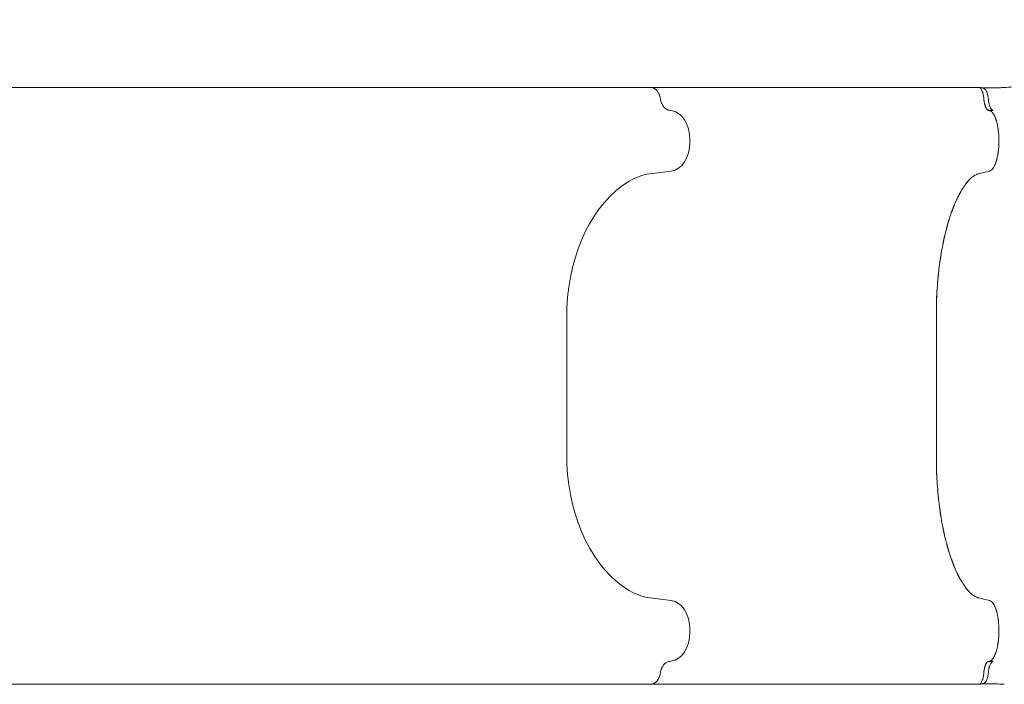
# Model space of a CAD drawing. Units: millimetres. Extents: x 0 to 49844, y 0 to 33849.
# Drawn here: x 39328 to 40343, y 22062 to 22747 of the extents above; entities that cross this region are included whole.
import ezdxf

# ---------------------------------------------------------------- set-up
doc = ezdxf.new("R2010")
doc.units = ezdxf.units.MM

# ---------------------------------------------------------------- blocks, each defined once
blk = doc.blocks.new('A$C089163E7')
at = {"color": 0, "linetype": 'Continuous', "lineweight": 0}
for p, q in [((24488.8, 22780.3), (24485.8, 22780.3)), ((24824.1, 22780.3), (24818.2, 22780.3)), ((24824.9, 22780.3), (24824.5, 22780.3)), ((24829.4, 22779.3), (24826.2, 22780.1)), ((24505.5, 22756.8), (24505.6, 22756.8)), ((24505.6, 22756.8), (24505.6, 22756.8)), ((24505.6, 22756.8), (24507.3, 22756.5)), ((24834.1, 22756.8), (24834, 22756.8)), ((24834.1, 22756.8), (24834.2, 22756.7)), ((24834.1, 22756.8), (24835.1, 22756.5)), ((24838.8, 22756.8), (24834.2, 22756.8)), ((24834.2, 22756.7), (24835.1, 22756.5)), ((24838.8, 22756.6), (24838.8, 22756.8)), ((24526.6, 22723.9), (24526.6, 22726.6)), ((24526.6, 22726.6), (24526.6, 22723.9)), ((24844.9, 22726.6), (24844.9, 22723.9)), ((24844.9, 22726.6), (24844.9, 22723.9)), ((24507.3, 22694), (24485.4, 22691.3)), ((24829.5, 22692.6), (24823.9, 22691.3)), ((24829.4, 22692.6), (24823.9, 22691.3)), ((24835.1, 22694), (24829.4, 22692.6)), ((24835.1, 22694), (24829.5, 22692.6)), ((24399.9, 22553.5), (24399.9, 22392)), ((24780.5, 22553.5), (24780.5, 22472.8)), ((24780.5, 22553.5), (24780.5, 22472.8)), ((24780.5, 22392), (24780.5, 22472.8)), ((24780.5, 22392), (24780.5, 22472.8)), ((24485.4, 22254.2), (24507.3, 22251.5)), ((24829.5, 22252.9), (24823.9, 22254.2)), ((24829.4, 22252.9), (24823.9, 22254.2)), ((24835.1, 22251.5), (24829.4, 22252.9)), ((24835.1, 22251.5), (24829.5, 22252.9)), ((24526.6, 22218.9), (24526.6, 22221.6)), ((24526.6, 22221.6), (24526.6, 22218.9)), ((24844.9, 22218.9), (24844.9, 22221.6)), ((24844.9, 22218.9), (24844.9, 22221.6)), ((24505.6, 22188.8), (24505.5, 22188.7)), ((24507.3, 22189), (24505.6, 22188.8)), ((24505.6, 22188.8), (24505.6, 22188.8)), ((24834, 22188.7), (24834.1, 22188.7)), ((24834.1, 22188.7), (24835.1, 22189)), ((24834.1, 22188.7), (24834.2, 22188.8)), ((24834.2, 22188.8), (24835.1, 22189)), ((24838.8, 22188.7), (24834.2, 22188.7)), ((24838.8, 22188.9), (24838.8, 22188.7)), ((24488.8, 22165.2), (24485.8, 22165.2)), ((24824.1, 22165.2), (24818.2, 22165.2)), ((24824.9, 22165.2), (24824.5, 22165.2)), ((24829.4, 22166.2), (24826.2, 22165.4))]:
    blk.add_line(p, q, dxfattribs=at)
at = {"color": 0, "linetype": 'Continuous', "lineweight": 0, "extrusion": (0, 0, -1)}
for centre, major_axis, ratio, start_param, end_param in [((24505.5, 22726.6), (0, 30), 0.703616, 0.087267, 1.570796), ((24505.5, 22723.9), (0, -30), 0.703616, -1.570796, -0.087267), ((24834.1, 22399.8), (0, 149.9), 0.357677, -2.739434, -2.709498), ((24834, 22399.7), (0, 149.8), 0.357677, -2.73943, -2.710958), ((24827.1, 22353.8), (0, -99.9), 0.357677, 0.18335, 0.402161), ((24827.1, 22353.8), (0, -99.9), 0.357677, 0.087294, 0.183349), ((24505.5, 22221.6), (0, 30), 0.703616, 0.087267, 1.570796), ((24505.5, 22218.9), (0, -30), 0.703616, -1.570796, -0.087267)]:
    blk.add_ellipse(centre, major_axis=major_axis, ratio=ratio, start_param=start_param, end_param=end_param, dxfattribs=at)
at = {"color": 0, "linetype": 'Continuous', "lineweight": 0}
for centre, major_axis, ratio, start_param, end_param in [((24491.5, 22591.6), (0, 100), 0.703616, 0.087266, 0.402045), ((24827.1, 22591.7), (0, 99.9), 0.357677, 0.087294, 0.183349), ((24505.3, 22545.6), (0, -150), 0.703616, -2.739548, -1.623318), ((24834.1, 22545.7), (0, -149.9), 0.357677, -2.739434, -2.709498), ((24834, 22545.8), (0, -149.8), 0.357677, -2.73943, -2.710958), ((24827.1, 22591.7), (0, 99.9), 0.357677, 0.18335, 0.402161), ((24505.3, 22399.9), (0, -150), 0.703616, -1.518275, -0.402045), ((24491.5, 22353.9), (0, -100), 0.703616, -0.402045, -0.087266)]:
    blk.add_ellipse(centre, major_axis=major_axis, ratio=ratio, start_param=start_param, end_param=end_param, dxfattribs=at)
for points, knots in [([(24850.3, 22780.3), (24853.2, 22780.4), (24856.2, 22780.6), (24862.6, 22781.2), (24866.2, 22781.6), (24873.2, 22782.5), (24876.7, 22783.1), (24883.7, 22784.3), (24887.2, 22785), (24894.3, 22786.5), (24898, 22787.4), (24905.4, 22789.3), (24909.2, 22790.4), (24917, 22792.7), (24921, 22794), (24929.5, 22796.9), (24934.1, 22798.5), (24944.2, 22802.2), (24949.7, 22804.4), (24962.1, 22809.3), (24969, 22812.2), (24985.8, 22819.3), (24995.6, 22823.5), (25018.1, 22832.8), (25030.7, 22837.9), (25050.7, 22845.3), (25058, 22847.8), (25065.4, 22850.2)], [0, 0, 0, 0, 10.004236, 10.004236, 21.676028, 21.676028, 32.992236, 32.992236, 44.253138, 44.253138, 55.779723, 55.779723, 67.839222, 67.839222, 80.587927, 80.587927, 95.228431, 95.228431, 113.031, 113.031, 135.589946, 135.589946, 167.885625, 167.885625, 208.804236, 208.804236, 232.104189, 232.104189, 232.104189, 232.104189]), ([(23698, 22780.3), (23715.1, 22780.3), (23732.2, 22780.3), (23768.1, 22780.3), (23787.1, 22780.3), (23826.7, 22780.3), (23847.3, 22780.3), (23889.4, 22780.3), (23910.9, 22780.3), (23955.1, 22780.3), (23977.6, 22780.3), (24000.2, 22780.3)], [0.02347, 0.02347, 0.02347, 0.02347, 0.2178691, 0.2178691, 0.4134018, 0.4134018, 0.6089346, 0.6089346, 0.8044673, 0.8044673, 1, 1, 1, 1]), ([(24000.2, 22780.3), (24052.3, 22780.3), (24103.5, 22780.3), (24152.8, 22780.3), (24202.8, 22780.3), (24251, 22780.3), (24296.4, 22780.3), (24332, 22780.3), (24366, 22780.3), (24397.9, 22780.3), (24429.2, 22780.3), (24458.6, 22780.3), (24485.8, 22780.3)], [0, 0, 0, 0, 0.2783496, 0.2783496, 0.2783496, 0.5603979, 0.5603979, 0.5603979, 0.7816496, 0.7816496, 0.7816496, 0.9984355, 0.9984355, 0.9984355, 0.9984355]), ([(24496.2, 22768.5), (24496.1, 22769.4), (24495.9, 22770.2), (24495.5, 22771.3), (24495.4, 22771.7), (24495.1, 22772.5), (24495, 22772.9), (24494.5, 22774), (24494.2, 22774.6), (24493.6, 22775.6), (24493.4, 22775.9), (24492.9, 22776.5), (24492.7, 22776.8), (24492, 22777.6), (24491.5, 22778), (24490.7, 22778.7), (24490.4, 22778.9), (24489.9, 22779.2), (24489.6, 22779.4), (24488.8, 22779.8), (24488.2, 22780), (24487, 22780.3), (24486.4, 22780.3), (24485.8, 22780.3)], [0.00012119, 0.00012119, 0.00012119, 0.00012119, 0.00266622, 0.00266622, 0.00393874, 0.00393874, 0.00521126, 0.00521126, 0.00775629, 0.00775629, 0.00902881, 0.00902881, 0.01030133, 0.01030133, 0.01284636, 0.01284636, 0.01411888, 0.01411888, 0.01539139, 0.01539139, 0.01793643, 0.01793643, 0.02048146, 0.02048146, 0.02048146, 0.02048146]), ([(24488.8, 22780.3), (24515, 22780.3), (24542.8, 22780.3), (24571.8, 22780.3), (24600.9, 22780.3), (24631.2, 22780.3), (24662.6, 22780.3), (24712, 22780.3), (24764.3, 22780.3), (24818.2, 22780.3)], [0, 0, 0, 0, 0.278759, 0.278759, 0.278759, 0.558933, 0.558933, 0.558933, 1, 1, 1, 1]), ([(24829.4, 22768.5), (24829.3, 22769.4), (24829.2, 22770.2), (24829, 22771.7), (24828.9, 22772.5), (24828.5, 22774), (24828.4, 22774.6), (24828, 22775.9), (24827.7, 22776.5), (24827.3, 22777.6), (24827, 22778), (24826.6, 22778.7), (24826.5, 22778.8), (24826.2, 22779.2), (24826.1, 22779.4), (24825.6, 22779.8), (24825.3, 22780), (24824.7, 22780.3), (24824.4, 22780.3), (24824.1, 22780.3)], [0, 0, 0, 0, 0.00253997, 0.00253997, 0.00507994, 0.00507994, 0.00761991, 0.00761991, 0.01015988, 0.01015988, 0.01269985, 0.01269985, 0.01396984, 0.01396984, 0.01523982, 0.01523982, 0.01777979, 0.01777979, 0.02031974, 0.02031974, 0.02031974, 0.02031974]), ([(24826.5, 22780.1), (24828.9, 22780), (24831.4, 22779.9), (24838.1, 22779.9), (24842.3, 22779.9), (24847.8, 22780.1), (24849.1, 22780.2), (24850.3, 22780.3)], [1.663245, 1.663245, 1.663245, 1.663245, 10.002081, 10.002081, 23.93602, 23.93602, 28.073881, 28.073881, 28.073881, 28.073881]), ([(24834.1, 22768), (24834, 22768.8), (24833.9, 22769.5), (24833.7, 22770.9), (24833.6, 22771.6), (24833.4, 22772.6), (24833.3, 22772.9), (24833.1, 22773.5), (24833.1, 22773.8), (24832.8, 22774.7), (24832.6, 22775.3), (24832.3, 22776), (24832.2, 22776.2), (24831.9, 22776.7), (24831.8, 22776.9), (24831.5, 22777.5), (24831.2, 22777.9), (24830.7, 22778.5), (24830.5, 22778.7), (24829.9, 22779.1), (24829.7, 22779.2), (24829.4, 22779.3)], [0, 0, 0, 0, 0.125, 0.125, 0.25, 0.25, 0.3125, 0.3125, 0.375, 0.375, 0.5, 0.5, 0.5625, 0.5625, 0.625, 0.625, 0.75, 0.75, 0.875, 0.875, 1, 1, 1, 1]), ([(24496.2, 22768.5), (24496.3, 22767.7), (24496.5, 22767), (24496.9, 22765.5), (24497.1, 22764.8), (24497.5, 22763.8), (24497.7, 22763.4), (24498, 22762.8), (24498.2, 22762.5), (24498.7, 22761.6), (24499.1, 22761), (24499.7, 22760.2), (24499.9, 22760), (24500.4, 22759.5), (24500.6, 22759.3), (24501.3, 22758.6), (24501.8, 22758.3), (24502.6, 22757.8), (24502.8, 22757.6), (24503.3, 22757.4), (24503.6, 22757.3), (24504.4, 22757), (24505, 22756.8), (24505.5, 22756.8)], [0, 0, 0, 0, 0.00235863, 0.00235863, 0.00471726, 0.00471726, 0.00589658, 0.00589658, 0.0070759, 0.0070759, 0.00943453, 0.00943453, 0.01061384, 0.01061384, 0.01179316, 0.01179316, 0.01415179, 0.01415179, 0.01533111, 0.01533111, 0.01651042, 0.01651042, 0.01886905, 0.01886905, 0.01886905, 0.01886905]), ([(24838.8, 22756.8), (24838.5, 22756.8), (24838.3, 22757), (24837.7, 22757.3), (24837.5, 22757.6), (24837.1, 22758), (24837, 22758.2), (24836.7, 22758.6), (24836.6, 22758.8), (24836.2, 22759.4), (24836, 22759.8), (24835.7, 22760.6), (24835.6, 22760.8), (24835.4, 22761.4), (24835.3, 22761.7), (24835, 22762.5), (24834.9, 22763.1), (24834.6, 22764.4), (24834.5, 22765.1), (24834.2, 22766.6), (24834.2, 22767.3), (24834.1, 22768)], [0, 0, 0, 0, 0.125, 0.125, 0.25, 0.25, 0.3125, 0.3125, 0.375, 0.375, 0.5, 0.5, 0.5625, 0.5625, 0.625, 0.625, 0.75, 0.75, 0.875, 0.875, 1, 1, 1, 1]), ([(24835.1, 22756.5), (24835.7, 22756.4), (24836.4, 22756), (24837, 22755.5), (24837.4, 22755.3), (24837.7, 22755), (24838, 22754.6), (24838.2, 22754.4), (24838.3, 22754.3), (24838.4, 22754.1), (24838.5, 22754), (24838.6, 22753.9), (24838.7, 22753.8), (24838.8, 22753.7), (24838.8, 22753.6), (24838.9, 22753.5), (24839.7, 22752.4), (24840.4, 22751.1), (24841.1, 22749.5), (24841.4, 22748.7), (24841.7, 22747.9), (24842, 22747), (24842.2, 22746.4), (24842.4, 22745.8), (24842.5, 22745.2), (24842.9, 22743.8), (24843.3, 22742.4), (24843.6, 22740.8), (24843.8, 22739.8), (24843.9, 22738.8), (24844.1, 22737.7), (24844.2, 22736.9), (24844.3, 22736), (24844.4, 22735.2), (24844.7, 22732.9), (24844.8, 22730.5), (24844.8, 22728.1), (24844.8, 22727.6), (24844.9, 22727.1), (24844.9, 22726.6)], [0, 0, 0, 0, 0.125, 0.125, 0.125, 0.192619, 0.192619, 0.192619, 0.221305, 0.221305, 0.221305, 0.239683, 0.239683, 0.239683, 0.251905, 0.251905, 0.251905, 0.416193, 0.416193, 0.416193, 0.499038, 0.499038, 0.499038, 0.550107, 0.550107, 0.550107, 0.668692, 0.668692, 0.668692, 0.746021, 0.746021, 0.746021, 0.805782, 0.805782, 0.805782, 0.968086, 0.968086, 0.968086, 1, 1, 1, 1]), ([(24844.9, 22723.9), (24844.9, 22722), (24844.8, 22719.2), (24844.5, 22716.1), (24844.4, 22714.8), (24844.2, 22713.9), (24844.2, 22713.5), (24843.6, 22709.5), (24842.9, 22706.4), (24841.6, 22702.2), (24841.1, 22701), (24840, 22698.8), (24839.5, 22697.8), (24837.7, 22695.3), (24836.4, 22694.3), (24835.1, 22694)], [0, 0, 0, 0, 0.125, 0.1875, 0.21875, 0.21875, 0.25, 0.25, 0.5, 0.5, 0.625, 0.625, 0.75, 0.75, 1, 1, 1, 1]), ([(24811.6, 22681.8), (24809, 22678.5), (24806.5, 22674.5), (24804.1, 22670), (24802.5, 22667.1), (24801.1, 22664), (24799.6, 22660.7), (24799.2, 22659.6), (24798.7, 22658.4), (24798.2, 22657.2), (24796, 22651.8), (24794.1, 22645.9), (24792.3, 22639.6), (24791.5, 22636.9), (24790.7, 22634), (24790, 22631.1), (24789.6, 22629.5), (24789.2, 22627.8), (24788.8, 22626.2), (24787.6, 22620.7), (24786.5, 22615.1), (24785.5, 22609.3), (24785, 22606.2), (24784.5, 22603), (24784, 22599.7), (24783.7, 22597.7), (24783.5, 22595.7), (24783.2, 22593.6), (24783, 22591.7), (24782.8, 22589.8), (24782.6, 22587.8), (24781.8, 22580.1), (24781.2, 22572.1), (24780.8, 22564.1), (24780.7, 22560.6), (24780.6, 22557.1), (24780.5, 22553.5)], [0, 0, 0, 0, 0.148349, 0.148349, 0.148349, 0.24343, 0.24343, 0.24343, 0.276149, 0.276149, 0.276149, 0.42497, 0.42497, 0.42497, 0.490495, 0.490495, 0.490495, 0.526419, 0.526419, 0.526419, 0.644814, 0.644814, 0.644814, 0.708886, 0.708886, 0.708886, 0.748694, 0.748694, 0.748694, 0.785555, 0.785555, 0.785555, 0.934829, 0.934829, 0.934829, 1, 1, 1, 1]), ([(24811.6, 22263.7), (24809.1, 22266.9), (24806.6, 22270.8), (24804.2, 22275.3), (24801.8, 22279.7), (24799.6, 22284.7), (24797.4, 22290.3), (24795.3, 22295.8), (24793.4, 22301.8), (24791.6, 22308.3), (24789.8, 22314.7), (24788.2, 22321.6), (24786.8, 22328.8), (24785.4, 22336), (24784.3, 22343.5), (24783.3, 22351.1), (24782.4, 22358.8), (24781.7, 22366.7), (24781.2, 22374.6), (24780.8, 22380.4), (24780.6, 22386.3), (24780.5, 22392)], [0.02080362, 0.02080362, 0.02080362, 0.02080362, 0.03424619, 0.03424619, 0.03424619, 0.04748468, 0.04748468, 0.04748468, 0.06060623, 0.06060623, 0.06060623, 0.07376193, 0.07376193, 0.07376193, 0.08697498, 0.08697498, 0.08697498, 0.10046461, 0.10046461, 0.10046461, 0.11048323, 0.11048323, 0.11048323, 0.11048323]), ([(24835.1, 22189), (24835.9, 22189.2), (24836.7, 22189.6), (24837.5, 22190.4), (24838.3, 22191.1), (24839.1, 22192.1), (24839.8, 22193.4), (24840.5, 22194.7), (24841.2, 22196.2), (24841.8, 22198), (24842.4, 22199.8), (24843, 22201.7), (24843.4, 22203.8), (24843.8, 22206), (24844.2, 22208.2), (24844.4, 22210.5), (24844.7, 22212.8), (24844.8, 22215.2), (24844.8, 22217.5), (24844.8, 22217.9), (24844.9, 22218.4), (24844.9, 22218.9)], [0.93317064, 0.93317064, 0.93317064, 0.93317064, 0.93705767, 0.93705767, 0.93705767, 0.94082126, 0.94082126, 0.94082126, 0.94451805, 0.94451805, 0.94451805, 0.94823706, 0.94823706, 0.94823706, 0.95199731, 0.95199731, 0.95199731, 0.95590397, 0.95590397, 0.95590397, 0.95671377, 0.95671377, 0.95671377, 0.95671377]), ([(24505.5, 22188.7), (24505, 22188.7), (24504.4, 22188.5), (24503.4, 22188.1), (24502.8, 22187.9), (24502.1, 22187.4), (24501.8, 22187.2), (24501.3, 22186.9), (24501.1, 22186.7), (24500.4, 22186), (24499.9, 22185.6), (24499.3, 22184.8), (24499.1, 22184.5), (24498.7, 22183.9), (24498.5, 22183.6), (24498, 22182.7), (24497.7, 22182.1), (24497.1, 22180.7), (24496.9, 22180), (24496.5, 22178.5), (24496.3, 22177.8), (24496.2, 22177)], [0, 0, 0, 0, 0.00235865, 0.00235865, 0.00471729, 0.00471729, 0.00589662, 0.00589662, 0.00707594, 0.00707594, 0.00943459, 0.00943459, 0.01061391, 0.01061391, 0.01179324, 0.01179324, 0.01415188, 0.01415188, 0.01651053, 0.01651053, 0.01886918, 0.01886918, 0.01886918, 0.01886918]), ([(24838.8, 22188.7), (24838.2, 22188.6), (24837.7, 22188.2), (24836.7, 22187), (24836.2, 22186.2), (24835.6, 22184.7), (24835.3, 22183.9), (24835, 22183), (24834.9, 22182.4), (24834.8, 22182), (24834.4, 22180.4), (24834.2, 22179), (24834.1, 22177.5)], [0, 0, 0, 0, 0.25, 0.25, 0.5, 0.5, 0.625, 0.6875, 0.6875, 0.75, 0.75, 1, 1, 1, 1]), ([(24485.8, 22165.2), (24486.4, 22165.2), (24487, 22165.2), (24488.2, 22165.5), (24488.8, 22165.7), (24489.9, 22166.3), (24490.4, 22166.6), (24491.5, 22167.5), (24492, 22167.9), (24492.9, 22169), (24493.4, 22169.6), (24494.2, 22170.9), (24494.5, 22171.5), (24495.2, 22173), (24495.4, 22173.8), (24495.9, 22175.3), (24496.1, 22176.2), (24496.2, 22177)], [0, 0, 0, 0, 0.00254478, 0.00254478, 0.00508956, 0.00508956, 0.00763433, 0.00763433, 0.01017911, 0.01017911, 0.01272389, 0.01272389, 0.01526867, 0.01526867, 0.01781344, 0.01781344, 0.02035822, 0.02035822, 0.02035822, 0.02035822]), ([(24824.1, 22165.2), (24824.4, 22165.2), (24824.7, 22165.2), (24825.3, 22165.5), (24825.6, 22165.7), (24826.2, 22166.3), (24826.5, 22166.6), (24827, 22167.5), (24827.3, 22167.9), (24827.7, 22169), (24828, 22169.6), (24828.4, 22170.9), (24828.5, 22171.5), (24828.9, 22173), (24829, 22173.8), (24829.2, 22175.3), (24829.3, 22176.1), (24829.4, 22177)], [0.00000002, 0.00000002, 0.00000002, 0.00000002, 0.00253984, 0.00253984, 0.00507968, 0.00507968, 0.00761952, 0.00761952, 0.01015935, 0.01015935, 0.01269919, 0.01269919, 0.01523903, 0.01523903, 0.01777887, 0.01777887, 0.02031871, 0.02031871, 0.02031871, 0.02031871]), ([(24834.1, 22177.5), (24834, 22176), (24833.7, 22174.6), (24833.2, 22171.9), (24832.8, 22170.8), (24832.2, 22169.3), (24831.8, 22168.6), (24831.5, 22168), (24831.2, 22167.6), (24831.1, 22167.5), (24830.5, 22166.7), (24829.9, 22166.3), (24829.4, 22166.2)], [0, 0, 0, 0, 0.25, 0.25, 0.5, 0.5, 0.625, 0.6875, 0.6875, 0.75, 0.75, 1, 1, 1, 1]), ([(23698, 22165.2), (23715.1, 22165.2), (23732.2, 22165.2), (23768.1, 22165.2), (23787.1, 22165.2), (23826.7, 22165.2), (23847.3, 22165.2), (23889.4, 22165.2), (23910.9, 22165.2), (23955.1, 22165.2), (23977.6, 22165.2), (24000.2, 22165.2)], [0.02347, 0.02347, 0.02347, 0.02347, 0.2178691, 0.2178691, 0.4134018, 0.4134018, 0.6089346, 0.6089346, 0.8044673, 0.8044673, 1, 1, 1, 1]), ([(24000.2, 22165.2), (24052.3, 22165.2), (24103.5, 22165.2), (24152.8, 22165.2), (24202.8, 22165.2), (24251, 22165.2), (24296.4, 22165.2), (24332, 22165.2), (24366, 22165.2), (24397.9, 22165.2), (24429.2, 22165.2), (24458.6, 22165.2), (24485.8, 22165.2)], [0, 0, 0, 0, 0.2783496, 0.2783496, 0.2783496, 0.5603979, 0.5603979, 0.5603979, 0.7816496, 0.7816496, 0.7816496, 0.9984355, 0.9984355, 0.9984355, 0.9984355]), ([(24488.8, 22165.2), (24515, 22165.2), (24542.8, 22165.2), (24571.8, 22165.2), (24600.9, 22165.2), (24631.2, 22165.2), (24662.6, 22165.2), (24712, 22165.2), (24764.3, 22165.2), (24818.2, 22165.2)], [0, 0, 0, 0, 0.278759, 0.278759, 0.278759, 0.558933, 0.558933, 0.558933, 1, 1, 1, 1]), ([(24850.3, 22165.2), (24847.3, 22165.4), (24844.2, 22165.5), (24837.2, 22165.7), (24833.2, 22165.6), (24828.3, 22165.5), (24827.4, 22165.5), (24826.5, 22165.4)], [0, 0, 0, 0, 10.002604, 10.002604, 23.287887, 23.287887, 26.410836, 26.410836, 26.410836, 26.410836])]:
    blk.add_open_spline(points, degree=3, knots=knots, dxfattribs=at)
for points in [[(24826.2, 22780.1), (24825.8, 22780.3), (24825.3, 22780.3), (24824.9, 22780.3)], [(24834.1, 22756.8), (24833.9, 22756.8), (24833.6, 22756.9), (24833.4, 22757.1)], [(24834.2, 22756.8), (24835.5, 22756.7), (24836.9, 22756.6), (24838.3, 22756.6)], [(24838.8, 22756.6), (24838.6, 22756.6), (24838.4, 22756.6), (24838.3, 22756.6)], [(24834.1, 22188.7), (24833.9, 22188.7), (24833.6, 22188.6), (24833.4, 22188.4)], [(24834.2, 22188.7), (24835.5, 22188.8), (24836.9, 22188.9), (24838.3, 22188.9)], [(24838.8, 22188.9), (24838.6, 22188.9), (24838.4, 22188.9), (24838.3, 22188.9)], [(24826.2, 22165.4), (24825.8, 22165.2), (24825.3, 22165.2), (24824.9, 22165.2)]]:
    blk.add_open_spline(points, degree=3, dxfattribs=at)
for points, weights in [([(24834, 22756.8), (24831.7, 22757.5), (24829.9, 22762), (24829.4, 22768.5)], [1, 0.874507830188, 0.874507830188, 1]), ([(24835.1, 22756.5), (24835.5, 22756.4), (24835.9, 22756.3), (24836.3, 22756)], [0.999999554923, 0.985225189852, 0.971697096802, 0.959415275772]), ([(24837.6, 22755), (24838.3, 22754.3), (24838.9, 22753.5), (24839.5, 22752.5)], [0.924146413204, 0.909259824548, 0.897367554828, 0.888469604045]), ([(24841.3, 22748.9), (24841.8, 22747.6), (24842.3, 22746.2), (24842.7, 22744.7)], [0.870591000452, 0.867980440702, 0.86798791238, 0.870613415485]), ([(24843.8, 22739.5), (24844.1, 22737.7), (24844.4, 22735.8), (24844.5, 22734)], [0.888515157834, 0.897415888417, 0.909305942335, 0.924185319588]), ([(24844.5, 22716.6), (24844.4, 22714.7), (24844.1, 22712.8), (24843.8, 22711)], [0.924184979587, 0.909305209373, 0.897414938689, 0.888514167537]), ([(24842.7, 22705.8), (24842.3, 22704.3), (24841.8, 22702.9), (24841.3, 22701.6)], [0.870612620239, 0.867987461046, 0.867980701908, 0.870592342826]), ([(24823.9, 22691.3), (24823.2, 22691.1), (24822.5, 22690.8), (24821.8, 22690.5)], [1, 0.998409620908, 0.997126193332, 0.99614971727]), ([(24839.5, 22698), (24838.9, 22697), (24838.3, 22696.2), (24837.6, 22695.5)], [0.8884753599, 0.897374522457, 0.909267950499, 0.924155644025]), ([(24811.7, 22681.9), (24810.4, 22680.3), (24809.1, 22678.5), (24807.9, 22676.5)], [0.992098240162, 0.985008743838, 0.97847383442, 0.972493511906]), ([(24815.3, 22686.1), (24814.6, 22685.4), (24813.8, 22684.6), (24813.1, 22683.7)], [0.995785609368, 0.996798757693, 0.998203554571, 1]), ([(24817.8, 22688.2), (24817.3, 22687.9), (24816.8, 22687.5), (24816.3, 22687)], [0.99389407393, 0.99401576315, 0.994287261982, 0.994708570426]), ([(24820.4, 22689.9), (24819.9, 22689.6), (24819.5, 22689.4), (24819, 22689.1)], [0.994619418418, 0.99424867904, 0.994006880693, 0.993894023378]), ([(24804.6, 22671), (24803.6, 22669.2), (24802.7, 22667.3), (24801.7, 22665.3)], [0.958213621756, 0.954141016276, 0.950433355885, 0.947090640583]), ([(24799, 22659.2), (24798, 22656.7), (24797, 22654.2), (24796.1, 22651.5)], [0.938510874501, 0.935598734749, 0.933128799266, 0.931101068052]), ([(24793.6, 22644), (24792.7, 22641.3), (24791.9, 22638.5), (24791.1, 22635.6)], [0.92665845193, 0.925499845415, 0.924739014472, 0.924375959099]), ([(24789.1, 22627.5), (24788.4, 22624.5), (24787.8, 22621.5), (24787.1, 22618.3)], [0.924377709647, 0.924742088069, 0.925504343938, 0.926664477256]), ([(24785.5, 22609.1), (24784.9, 22605.7), (24784.4, 22602.3), (24783.9, 22598.8)], [0.931110012821, 0.933138407353, 0.935608728672, 0.938520976779]), ([(24782.8, 22589.6), (24782.4, 22586.4), (24782.1, 22583.2), (24781.8, 22580)], [0.947103380382, 0.95044703326, 0.954155633508, 0.958229181126]), ([(24781.1, 22569.6), (24780.8, 22564.3), (24780.6, 22558.9), (24780.5, 22553.5)], [0.972504162742, 0.980642593843, 0.989807872929, 1]), ([(24781.1, 22375.9), (24780.8, 22381.2), (24780.6, 22386.6), (24780.5, 22392)], [0.972504162876, 0.980642593944, 0.989807872986, 1]), ([(24782.8, 22355.9), (24782.4, 22359.1), (24782.1, 22362.3), (24781.8, 22365.5)], [0.947103380615, 0.950447033345, 0.954155633409, 0.958229180808]), ([(24785.5, 22336.4), (24784.9, 22339.8), (24784.4, 22343.2), (24783.9, 22346.7)], [0.931110013036, 0.933138407471, 0.935608728637, 0.938520976536]), ([(24789.1, 22318), (24788.4, 22321), (24787.8, 22324), (24787.1, 22327.2)], [0.924377709685, 0.924742088113, 0.925504343942, 0.926664477172]), ([(24793.6, 22301.5), (24792.7, 22304.2), (24791.9, 22307), (24791.1, 22309.9)], [0.92665845178, 0.925499845373, 0.924739014486, 0.92437595912]), ([(24799, 22286.3), (24798, 22288.8), (24797, 22291.3), (24796.1, 22294)], [0.938510873976, 0.93559873463, 0.933128799445, 0.931101068423]), ([(24804.6, 22274.5), (24803.6, 22276.3), (24802.7, 22278.2), (24801.7, 22280.2)], [0.958213620758, 0.954141016034, 0.950433356274, 0.947090641479]), ([(24811.7, 22263.6), (24810.4, 22265.2), (24809.1, 22267), (24807.9, 22269)], [0.992098240162, 0.985008744046, 0.978473834802, 0.972493512432]), ([(24815.3, 22259.4), (24814.6, 22260.1), (24813.8, 22260.9), (24813.1, 22261.8)], [0.995786796581, 0.996799855021, 0.998204256161, 1]), ([(24817.8, 22257.3), (24817.3, 22257.6), (24816.8, 22258), (24816.3, 22258.5)], [0.993894074344, 0.994015623907, 0.994286638588, 0.994707118386]), ([(24820.4, 22255.6), (24819.9, 22255.9), (24819.5, 22256.1), (24819, 22256.4)], [0.994619417327, 0.994248678968, 0.994006881107, 0.993894023745]), ([(24823.9, 22254.2), (24823.2, 22254.4), (24822.5, 22254.7), (24821.8, 22255)], [1, 0.998409589843, 0.997126143193, 0.99614966005]), ([(24844.9, 22221.6), (24844.9, 22238), (24840.9, 22250.1), (24835.1, 22251.5)], [1, 0.824851557873, 0.824851557873, 1]), ([(24839.5, 22247.5), (24838.9, 22248.5), (24838.3, 22249.3), (24837.6, 22250)], [0.888475360035, 0.897374522512, 0.9092679504, 0.924155643699]), ([(24842.7, 22239.7), (24842.3, 22241.2), (24841.8, 22242.6), (24841.3, 22243.9)], [0.870612620227, 0.867987461052, 0.867980701913, 0.870592342809]), ([(24844.5, 22229), (24844.4, 22230.8), (24844.1, 22232.7), (24843.8, 22234.5)], [0.924184979764, 0.909305209471, 0.897414938731, 0.888514167544]), ([(24843.8, 22206), (24844.1, 22207.8), (24844.4, 22209.7), (24844.5, 22211.6)], [0.888515157644, 0.897415888338, 0.90930594247, 0.92418532004]), ([(24841.3, 22196.6), (24841.8, 22197.9), (24842.3, 22199.3), (24842.7, 22200.8)], [0.870591000509, 0.867980440684, 0.867987912361, 0.87061341554]), ([(24829.4, 22177), (24829.9, 22183.5), (24831.7, 22188), (24834, 22188.7)], [1, 0.874507830186, 0.874507830186, 1]), ([(24835.1, 22189), (24835.5, 22189.1), (24835.9, 22189.2), (24836.3, 22189.5)], [0.999999554923, 0.98522518972, 0.97169709656, 0.959415275443]), ([(24837.6, 22190.5), (24838.3, 22191.2), (24838.9, 22192), (24839.5, 22193)], [0.924146413691, 0.90925982469, 0.897367554738, 0.888469603834])]:
    blk.add_rational_spline(points, weights, degree=3, dxfattribs=at)

msp = doc.modelspace()

# ---------------------------------------------------------------- block references
msp.add_blockref('A$C089163E7', (15492.1, -103.2))

doc.saveas('drawing.dxf')
